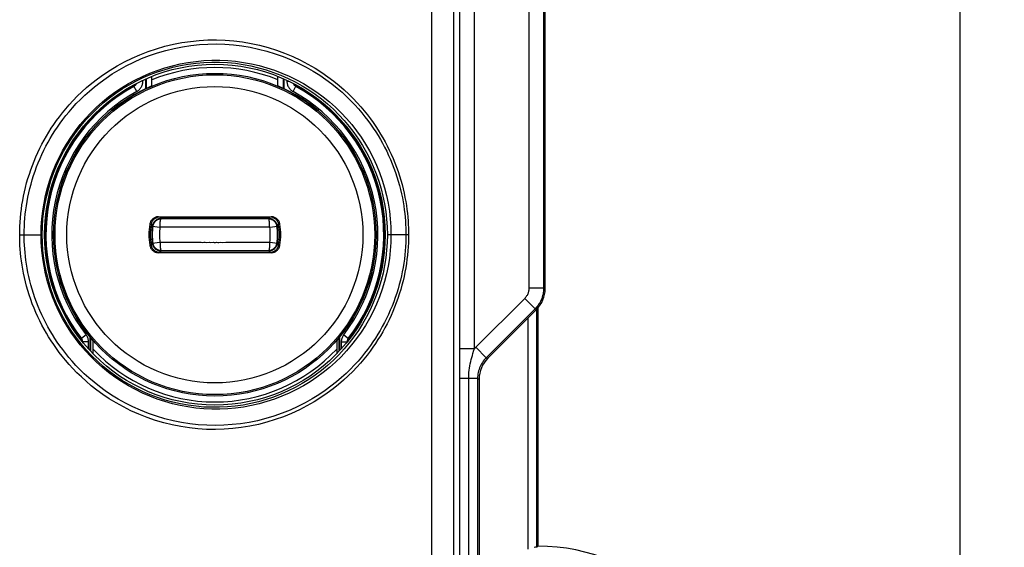
# Model space of a CAD drawing. Units: millimetres. Extents: x -79 to 53, y -58 to 80.
# Drawn here: x 20 to 53, y -34 to -16 of the extents above; entities that cross this region are included whole.
import ezdxf

# ---------------------------------------------------------------- set-up
doc = ezdxf.new("R2010")
doc.units = ezdxf.units.MM
doc.header["$LTSCALE"] = 16.335
doc.layers.get('0').update_dxf_attribs({"linetype": 'CONTINUOUS'})
for name, color, linetype in [('ASSI', 7, 'CONTINUOUS'), ('DRAFT', 7, 'CONTINUOUS'), ('RACCORDO', 7, 'CONTINUOUS')]:
    doc.layers.add(name, color=color, linetype=linetype)
doc.styles.get("Standard").update_dxf_attribs({"font": 'txt', "width": 0.8})
doc.dimstyles.new('DIMSTYLE_1', dxfattribs={"dimtxt": 3, "dimasz": 3, "dimexe": 1.5, "dimexo": 0.5, "dimgap": 0.75, "dimtad": 1, "dimtxsty": 'STANDARD', "dimblk": '_FILLED', "dimblk1": '_FILLED', "dimblk2": '_FILLED', "dimcen": 0.09, "dimadec": 0, "dimazin": 0, "dimtfac": 1, "dimtofl": 0, "dimtmove": 0, "dimatfit": 3, "dimldrblk": '_FILLED', "dimfxl": 1, "dimtolj": 1, "dimarcsym": 0})

# ---------------------------------------------------------------- blocks, each defined once
blk = doc.blocks.new('_FILLED')
at = {"color": 0, "linetype": 'BYBLOCK'}
blk.add_solid([(0, 0), (-1, 0.317), (-1, -0.317)], dxfattribs=at)
blk = doc.blocks.new('*D3')
at = {"color": 7, "linetype": 'CONTINUOUS'}
for p, q in [((37.483, 56.682), (53.368, 56.682)), ((51.868, 56.682), (51.868, -0.568)), ((51.868, -57.818), (51.868, -0.568)), ((37.483, -57.818), (53.368, -57.818))]:
    blk.add_line(p, q, dxfattribs=at)
at = {"color": 7, "linetype": 'CONTINUOUS', "xscale": 3, "yscale": 3, "zscale": 3}
for p, rotation in [((51.868, 56.682), 90), ((51.868, -57.818), 270)]:
    blk.add_blockref('_FILLED', p, dxfattribs=dict(at, rotation=rotation))
at = {"color": 7, "linetype": 'CONTINUOUS', "insert": (48.118, -0.568), "char_height": 3, "width": 14.46429, "attachment_point": 2, "rotation": 90, "line_spacing_factor": 0.9}
blk.add_mtext('114,5', dxfattribs=at)

msp = doc.modelspace()

# ---------------------------------------------------------------- linework, layer by layer
at = {"color": 7, "linetype": 'CONTINUOUS'}
for p, q in [((24.332, -18.505), (24.332, -18.182)), ((28.632, -18.505), (28.632, -18.182)), ((24.568, -22.955), (28.397, -22.955)), ((24.606, -22.968), (24.983, -22.968)), ((24.983, -22.968), (25.362, -22.968)), ((25.362, -22.968), (25.524, -22.968)), ((25.524, -22.968), (25.578, -22.968)), ((26.315, -22.968), (26.42, -22.968)), ((26.84, -22.968), (26.945, -22.968)), ((26.945, -22.968), (26.998, -22.968)), ((27.153, -22.968), (27.257, -22.968)), ((27.678, -22.968), (28.294, -22.968)), ((28.294, -22.968), (28.359, -22.968)), ((28.397, -24.18), (24.568, -24.18)), ((24.671, -24.168), (24.606, -24.168)), ((25.604, -24.168), (24.671, -24.168)), ((25.708, -24.168), (25.604, -24.168)), ((25.811, -24.168), (25.708, -24.168)), ((26.02, -24.168), (25.967, -24.168)), ((26.125, -24.168), (26.02, -24.168)), ((26.65, -24.168), (26.545, -24.168)), ((27.441, -24.168), (27.387, -24.168)), ((27.603, -24.168), (27.441, -24.168)), ((27.981, -24.168), (27.603, -24.168)), ((28.359, -24.168), (27.981, -24.168)), ((22.332, -27.177), (22.332, -27.619)), ((30.632, -27.177), (30.632, -27.619))]:
    msp.add_line(p, q, dxfattribs=at)
at = {"color": 253, "linetype": 'CONTINUOUS'}
for p, q in [((24.606, -22.968), (24.568, -22.955)), ((28.359, -22.968), (28.397, -22.955)), ((24.31, -23.22), (24.266, -23.213)), ((28.655, -23.22), (28.699, -23.213)), ((24.282, -23.568), (24.238, -23.568)), ((28.682, -23.568), (28.727, -23.568)), ((24.31, -23.915), (24.266, -23.922)), ((28.655, -23.915), (28.699, -23.922)), ((24.606, -24.168), (24.568, -24.18)), ((28.359, -24.168), (28.397, -24.18))]:
    msp.add_line(p, q, dxfattribs=at)
at = {"color": 7, "linetype": 'CONTINUOUS'}
for points in [[(24.568, -22.955), (24.544, -22.957), (24.52, -22.959), (24.497, -22.964), (24.474, -22.97), (24.451, -22.979), (24.429, -22.989), (24.408, -23), (24.388, -23.014), (24.369, -23.029), (24.352, -23.045), (24.335, -23.063), (24.321, -23.081), (24.307, -23.101), (24.295, -23.122), (24.285, -23.144), (24.277, -23.166), (24.271, -23.19), (24.266, -23.213)], [(24.606, -22.968), (24.583, -22.969), (24.559, -22.971), (24.536, -22.976), (24.514, -22.982), (24.492, -22.991), (24.47, -23), (24.45, -23.012), (24.43, -23.025), (24.412, -23.039), (24.394, -23.055), (24.378, -23.073), (24.364, -23.091), (24.351, -23.111), (24.339, -23.131), (24.329, -23.153), (24.321, -23.174), (24.315, -23.197), (24.31, -23.22)], [(25.578, -22.968), (25.684, -22.968), (25.737, -22.968)], [(25.737, -22.968), (25.842, -22.968), (25.894, -22.968)], [(25.894, -22.968), (25.999, -22.968), (26.052, -22.968), (26.157, -22.968)], [(26.157, -22.968), (26.21, -22.968), (26.315, -22.968)], [(26.42, -22.968), (26.525, -22.968), (26.577, -22.968)], [(26.577, -22.968), (26.682, -22.968), (26.735, -22.968), (26.84, -22.968)], [(26.998, -22.968), (27.102, -22.968), (27.153, -22.968)], [(27.257, -22.968), (27.36, -22.968), (27.678, -22.968)], [(28.655, -23.22), (28.65, -23.197), (28.644, -23.174), (28.636, -23.152), (28.626, -23.131), (28.614, -23.11), (28.601, -23.091), (28.586, -23.072), (28.57, -23.055), (28.553, -23.039), (28.534, -23.025), (28.515, -23.012), (28.494, -23), (28.473, -22.99), (28.451, -22.982), (28.428, -22.976), (28.406, -22.971), (28.382, -22.969), (28.359, -22.968)], [(28.699, -23.213), (28.694, -23.189), (28.688, -23.166), (28.68, -23.144), (28.669, -23.122), (28.658, -23.101), (28.644, -23.081), (28.629, -23.062), (28.613, -23.045), (28.595, -23.028), (28.576, -23.014), (28.556, -23), (28.535, -22.989), (28.514, -22.979), (28.491, -22.97), (28.468, -22.964), (28.445, -22.959), (28.421, -22.957), (28.397, -22.955)], [(24.266, -23.922), (24.271, -23.946), (24.277, -23.969), (24.285, -23.992), (24.296, -24.013), (24.307, -24.034), (24.321, -24.054), (24.336, -24.073), (24.352, -24.091), (24.37, -24.107), (24.389, -24.122), (24.409, -24.135), (24.43, -24.147), (24.451, -24.157), (24.474, -24.165), (24.497, -24.172), (24.52, -24.176), (24.544, -24.179), (24.568, -24.18)], [(24.31, -23.915), (24.315, -23.938), (24.321, -23.961), (24.329, -23.983), (24.339, -24.004), (24.351, -24.025), (24.364, -24.045), (24.379, -24.063), (24.395, -24.08), (24.412, -24.096), (24.43, -24.111), (24.45, -24.124), (24.471, -24.135), (24.492, -24.145), (24.514, -24.153), (24.537, -24.159), (24.559, -24.164), (24.583, -24.167), (24.606, -24.168)], [(28.359, -24.168), (28.382, -24.167), (28.406, -24.164), (28.429, -24.159), (28.451, -24.153), (28.473, -24.145), (28.495, -24.135), (28.515, -24.124), (28.535, -24.111), (28.553, -24.096), (28.571, -24.08), (28.587, -24.063), (28.601, -24.044), (28.614, -24.025), (28.626, -24.004), (28.636, -23.983), (28.644, -23.961), (28.65, -23.938), (28.655, -23.915)], [(28.397, -24.18), (28.421, -24.179), (28.445, -24.176), (28.468, -24.172), (28.491, -24.165), (28.514, -24.157), (28.536, -24.147), (28.557, -24.135), (28.577, -24.122), (28.596, -24.107), (28.613, -24.091), (28.63, -24.073), (28.644, -24.054), (28.658, -24.034), (28.67, -24.013), (28.68, -23.991), (28.688, -23.969), (28.694, -23.946), (28.699, -23.922)], [(25.967, -24.168), (25.863, -24.168), (25.811, -24.168)], [(26.388, -24.168), (26.283, -24.168), (26.23, -24.168), (26.125, -24.168)], [(26.545, -24.168), (26.44, -24.168), (26.388, -24.168)], [(26.808, -24.168), (26.755, -24.168), (26.65, -24.168)], [(27.071, -24.168), (26.966, -24.168), (26.913, -24.168), (26.808, -24.168)], [(27.228, -24.168), (27.123, -24.168), (27.071, -24.168)], [(27.387, -24.168), (27.281, -24.168), (27.228, -24.168)]]:
    msp.add_lwpolyline(points, dxfattribs=at)
at = {"color": 253, "linetype": 'CONTINUOUS'}
for start, end in [(67.8046, 112.1954), (223.1826, 316.8174)]:
    msp.add_arc((26.482, -23.568), 5.691, start, end, dxfattribs=at)
at = {"color": 7, "linetype": 'CONTINUOUS'}
for radius, start, end in [(5.5, 113.0111, 221.0143), (5.5, 318.9857, 66.9889), (2.245, 170.9153, 189.0847), (2.2, 170.9153, 189.0847), (2.2, 350.9153, 9.0847), (2.245, 350.9153, 9.0847)]:
    msp.add_arc((26.482, -23.568), radius, start, end, dxfattribs=at)
at = {"layer": 'ASSI', "color": 253, "linetype": 'CONTINUOUS'}
for p, q in [((33.865, 52.315), (33.865, -53.45)), ((34.608, 52.315), (34.608, -53.45)), ((34.824, -27.653), (34.824, 26.312)), ((35.324, -27.447), (35.324, 26.312)), ((37.18, 24.246), (37.18, -25.382)), ((37.679, 24.246), (37.679, -25.382)), ((37.679, -25.382), (37.18, -25.382)), ((37.679, -25.382), (37.732, -25.404)), ((37.033, -25.735), (35.361, -27.407)), ((37.387, -26.088), (37.033, -25.735)), ((37.387, -26.089), (35.722, -27.753)), ((37.387, -26.089), (37.44, -26.11)), ((37.447, -34.203), (37.447, -26.102)), ((37.148, -34.265), (37.148, -26.403)), ((35.324, -27.447), (34.824, -27.447)), ((35.722, -27.753), (35.369, -27.4)), ((34.827, -28.46), (34.824, -27.653)), ((35.722, -27.753), (35.775, -27.775)), ((35.429, -28.46), (34.827, -28.46)), ((34.827, -53.669), (34.827, -28.46)), ((35.128, -53.669), (35.128, -28.46)), ((35.429, -28.46), (35.482, -28.482)), ((35.429, -28.46), (35.429, -56.765))]:
    msp.add_line(p, q, dxfattribs=at)
at = {"layer": 'ASSI', "color": 7, "linetype": 'CONTINUOUS'}
for p, q in [((37.732, -25.404), (37.732, 24.268)), ((35.775, -27.775), (37.44, -26.11)), ((37.482, -26.065), (37.482, -34.168)), ((35.482, -28.482), (35.482, -56.818)), ((37.482, -34.168), (37.447, -34.203)), ((37.397, -34.206), (37.353, -34.208)), ((37.421, -34.205), (37.397, -34.206))]:
    msp.add_line(p, q, dxfattribs=at)
at = {"layer": 'ASSI', "color": 253, "linetype": 'CONTINUOUS'}
for points in [[(37.18, -25.382), (37.179, -25.408), (37.177, -25.434), (37.174, -25.46), (37.169, -25.486), (37.163, -25.511), (37.155, -25.536), (37.147, -25.561), (37.137, -25.585), (37.125, -25.609), (37.113, -25.632), (37.099, -25.654), (37.084, -25.676), (37.068, -25.696), (37.051, -25.716), (37.033, -25.735)], [(37.679, -25.382), (37.678, -25.434), (37.674, -25.486), (37.667, -25.538), (37.658, -25.59), (37.645, -25.64), (37.631, -25.691), (37.613, -25.74), (37.593, -25.788), (37.571, -25.836), (37.546, -25.881), (37.518, -25.926), (37.489, -25.969), (37.457, -26.011), (37.423, -26.051), (37.387, -26.089)], [(35.271, -27.615), (35.307, -27.5), (35.324, -27.447)], [(35.361, -27.407), (35.354, -27.415), (35.346, -27.423), (35.338, -27.431), (35.331, -27.439), (35.324, -27.447)], [(35.128, -28.46), (35.129, -28.393), (35.132, -28.325), (35.137, -28.255), (35.145, -28.183), (35.155, -28.109), (35.167, -28.035), (35.181, -27.961), (35.197, -27.886), (35.215, -27.814), (35.233, -27.745), (35.252, -27.678), (35.271, -27.615)], [(35.722, -27.753), (35.687, -27.79), (35.654, -27.829), (35.622, -27.87), (35.592, -27.913), (35.564, -27.958), (35.539, -28.005), (35.516, -28.053), (35.496, -28.102), (35.478, -28.152), (35.463, -28.203), (35.451, -28.254), (35.441, -28.306), (35.435, -28.357), (35.431, -28.409), (35.429, -28.46)]]:
    msp.add_lwpolyline(points, dxfattribs=at)
at = {"layer": 'ASSI', "color": 7, "linetype": 'CONTINUOUS'}
msp.add_lwpolyline([(37.447, -34.203), (37.446, -34.203), (37.443, -34.204), (37.437, -34.204), (37.43, -34.205), (37.421, -34.205)], dxfattribs=at)
at = {"layer": 'ASSI', "color": 253, "linetype": 'CONTINUOUS'}
for radius in [5.491, 5.443, 5.044]:
    msp.add_circle((26.482, -23.568), radius, dxfattribs=at)
at = {"layer": 'ASSI', "color": 7, "linetype": 'CONTINUOUS'}
msp.add_arc((37.482, -40.568), 6.4, 270, 90, dxfattribs=at)
for centre, major_axis in [((36.732, -25.403), (0.925, -0.383)), ((36.483, -28.482), (-0.925, 0.383))]:
    msp.add_ellipse(centre, major_axis=major_axis, ratio=0.999286, start_param=-0.392447, end_param=0.392447, dxfattribs=at)
at = {"layer": 'DRAFT', "color": 7, "linetype": 'CONTINUOUS'}
for p, q in [((26.008, -23.017), (26.167, -23.018)), ((26.976, -23.017), (27.146, -23.018)), ((27.146, -23.018), (27.237, -23.017)), ((24.355, -23.259), (24.352, -23.277)), ((24.631, -24.117), (24.649, -24.118)), ((25.819, -24.118), (25.728, -24.118)), ((25.989, -24.118), (25.819, -24.118)), ((26.956, -24.118), (26.798, -24.118)), ((28.316, -24.118), (28.334, -24.117)), ((28.61, -23.876), (28.613, -23.858))]:
    msp.add_line(p, q, dxfattribs=at)
for points in [[(24.649, -23.018), (24.631, -23.018), (24.614, -23.02), (24.596, -23.023), (24.578, -23.026), (24.561, -23.031), (24.544, -23.037), (24.528, -23.044), (24.511, -23.051), (24.496, -23.06), (24.481, -23.07), (24.466, -23.08), (24.452, -23.092), (24.439, -23.104), (24.427, -23.117), (24.415, -23.13), (24.404, -23.145)], [(24.649, -23.018), (24.773, -23.019), (24.894, -23.019), (25.012, -23.018), (25.126, -23.018), (25.237, -23.018)], [(25.237, -23.018), (25.45, -23.018), (25.551, -23.018), (25.65, -23.018), (25.745, -23.017), (25.836, -23.018), (26.008, -23.017)], [(26.167, -23.018), (26.317, -23.017), (26.388, -23.018)], [(26.388, -23.018), (26.53, -23.018), (26.6, -23.018)], [(26.6, -23.018), (26.744, -23.017), (26.819, -23.018), (26.976, -23.017)], [(27.237, -23.017), (27.427, -23.018), (27.527, -23.018)], [(27.527, -23.018), (27.737, -23.018), (27.846, -23.018), (27.959, -23.018), (28.075, -23.019), (28.194, -23.019), (28.316, -23.018)], [(28.56, -23.145), (28.55, -23.13), (28.538, -23.117), (28.526, -23.104), (28.512, -23.091), (28.499, -23.08), (28.484, -23.069), (28.469, -23.06), (28.453, -23.051), (28.437, -23.043), (28.421, -23.037), (28.404, -23.031), (28.386, -23.026), (28.369, -23.023), (28.351, -23.02), (28.333, -23.018), (28.316, -23.018)], [(24.404, -23.145), (24.394, -23.16), (24.385, -23.175), (24.377, -23.191), (24.37, -23.208), (24.364, -23.225), (24.359, -23.242), (24.355, -23.259)], [(28.606, -23.242), (28.601, -23.225), (28.595, -23.208), (28.587, -23.191), (28.579, -23.175), (28.57, -23.16), (28.56, -23.145)], [(28.613, -23.277), (28.61, -23.259), (28.606, -23.242)], [(24.352, -23.858), (24.355, -23.876), (24.359, -23.894)], [(24.359, -23.894), (24.364, -23.911), (24.37, -23.928), (24.377, -23.944), (24.386, -23.96), (24.395, -23.976), (24.405, -23.991)], [(24.405, -23.991), (24.415, -24.005), (24.427, -24.019), (24.439, -24.032), (24.453, -24.044), (24.466, -24.055), (24.481, -24.066), (24.496, -24.076), (24.512, -24.084)], [(24.512, -24.084), (24.528, -24.092), (24.544, -24.099), (24.561, -24.104), (24.579, -24.109), (24.596, -24.113), (24.614, -24.116), (24.631, -24.117)], [(25.438, -24.118), (25.228, -24.117), (25.119, -24.118), (25.006, -24.118), (24.89, -24.117), (24.771, -24.117), (24.649, -24.118)], [(25.728, -24.118), (25.538, -24.117), (25.438, -24.118)], [(26.365, -24.118), (26.221, -24.118), (26.146, -24.118), (25.989, -24.118)], [(26.577, -24.118), (26.435, -24.118), (26.365, -24.118)], [(26.798, -24.118), (26.648, -24.118), (26.577, -24.118)], [(27.728, -24.117), (27.515, -24.118), (27.414, -24.117), (27.315, -24.118), (27.22, -24.118), (27.129, -24.118), (26.956, -24.118)], [(28.316, -24.118), (28.192, -24.117), (28.071, -24.117), (27.953, -24.118), (27.839, -24.118), (27.728, -24.117)], [(28.334, -24.117), (28.351, -24.116), (28.369, -24.113), (28.387, -24.109), (28.404, -24.104), (28.421, -24.099), (28.437, -24.092), (28.454, -24.084)], [(28.454, -24.084), (28.469, -24.075), (28.484, -24.066), (28.499, -24.055), (28.513, -24.044), (28.526, -24.032), (28.538, -24.019), (28.55, -24.005), (28.561, -23.991)], [(28.561, -23.991), (28.571, -23.976), (28.58, -23.96), (28.588, -23.944), (28.595, -23.928), (28.601, -23.911), (28.606, -23.894), (28.61, -23.876)]]:
    msp.add_lwpolyline(points, dxfattribs=at)
msp.add_circle((26.482, -23.568), 5.8, dxfattribs=at)
for start, end in [(172.2336, 187.7664), (352.2336, 7.7664)]:
    msp.add_arc((26.482, -23.568), 2.15, start, end, dxfattribs=at)
at = {"layer": 'RACCORDO', "color": 253, "linetype": 'CONTINUOUS'}
for p, q in [((24.029, -18.343), (23.968, -18.343)), ((24.029, -18.343), (24.029, -18.313)), ((24.148, -18.26), (24.148, -18.591)), ((28.817, -18.591), (28.817, -18.26)), ((28.936, -18.313), (28.936, -18.343)), ((28.936, -18.343), (28.997, -18.343)), ((23.693, -18.499), (23.687, -18.488)), ((23.725, -18.518), (23.693, -18.499)), ((23.821, -18.694), (23.725, -18.518)), ((29.144, -18.694), (29.24, -18.518)), ((29.272, -18.499), (29.24, -18.518)), ((29.272, -18.499), (29.278, -18.488)), ((24.649, -23.018), (24.65, -23.033)), ((28.315, -23.033), (24.65, -23.033)), ((28.316, -23.018), (28.315, -23.033)), ((24.352, -23.277), (24.612, -23.313)), ((24.716, -23.308), (24.617, -23.308)), ((25.56, -23.308), (24.716, -23.308)), ((26.3, -23.308), (26.209, -23.308)), ((27.435, -23.308), (27.22, -23.308)), ((28.348, -23.308), (27.435, -23.308)), ((28.353, -23.313), (28.613, -23.277)), ((19.836, -23.568), (20.604, -23.568)), ((33.079, -23.568), (32.356, -23.568)), ((24.352, -23.858), (24.612, -23.823)), ((24.617, -23.827), (25.529, -23.827)), ((24.649, -24.118), (24.65, -24.102)), ((24.65, -24.102), (28.315, -24.102)), ((25.529, -23.827), (25.745, -23.827)), ((26.665, -23.827), (26.756, -23.828)), ((27.405, -23.827), (28.249, -23.827)), ((28.249, -23.827), (28.348, -23.827)), ((28.316, -24.118), (28.315, -24.102)), ((28.353, -23.823), (28.613, -23.858)), ((21.905, -27.106), (21.895, -27.114)), ((21.905, -27.106), (21.937, -27.095)), ((22.095, -26.972), (21.937, -27.095)), ((22.248, -27.074), (22.248, -27.529)), ((30.717, -27.529), (30.717, -27.074)), ((30.87, -26.972), (31.028, -27.095)), ((31.028, -27.095), (31.06, -27.106)), ((21.976, -27.219), (21.979, -27.218)), ((22.179, -27.218), (21.979, -27.218)), ((22.179, -27.455), (22.179, -27.218)), ((30.786, -27.218), (30.986, -27.218)), ((30.786, -27.218), (30.786, -27.455)), ((30.988, -27.188), (30.986, -27.203)), ((30.986, -27.203), (30.986, -27.218)), ((30.986, -27.218), (30.989, -27.219))]:
    msp.add_line(p, q, dxfattribs=at)
at = {"layer": 'RACCORDO', "color": 7, "linetype": 'CONTINUOUS'}
for p, q in [((24.132, -18.598), (24.132, -18.267)), ((28.832, -18.267), (28.832, -18.598)), ((22.232, -27.512), (22.232, -27.055)), ((30.732, -27.055), (30.732, -27.512))]:
    msp.add_line(p, q, dxfattribs=at)
at = {"layer": 'RACCORDO', "color": 253, "linetype": 'CONTINUOUS'}
for points in [[(19.836, -23.568), (19.837, -23.427), (19.841, -23.285), (19.849, -23.141), (19.86, -22.997), (19.874, -22.851), (19.892, -22.704), (19.913, -22.556), (19.938, -22.408), (19.966, -22.258), (19.998, -22.109), (20.034, -21.958), (20.073, -21.808), (20.117, -21.657), (20.164, -21.506), (20.215, -21.357), (20.27, -21.208), (20.328, -21.06), (20.39, -20.913), (20.455, -20.769), (20.524, -20.626), (20.595, -20.486), (20.669, -20.348), (20.747, -20.213), (20.827, -20.079), (20.911, -19.947), (20.998, -19.817), (21.091, -19.685), (21.189, -19.552), (21.293, -19.419), (21.405, -19.283), (21.526, -19.144), (21.656, -19.002), (21.797, -18.858), (21.951, -18.711), (22.116, -18.562), (22.294, -18.413), (22.487, -18.263), (22.693, -18.114), (22.913, -17.968), (23.15, -17.826), (23.401, -17.687), (23.661, -17.558), (23.931, -17.441), (24.209, -17.333), (24.492, -17.237), (24.778, -17.155), (25.068, -17.086), (25.36, -17.03), (25.652, -16.987), (25.946, -16.958), (26.241, -16.941), (26.538, -16.938), (26.835, -16.948), (27.131, -16.972), (27.424, -17.008), (27.715, -17.058), (28.004, -17.121), (28.293, -17.197), (28.579, -17.287), (28.858, -17.388), (29.132, -17.502), (29.399, -17.628), (29.654, -17.76), (29.894, -17.899), (30.122, -18.045), (30.335, -18.193), (30.533, -18.341), (30.717, -18.491), (30.889, -18.64), (31.047, -18.787), (31.193, -18.933), (31.329, -19.076), (31.454, -19.216), (31.569, -19.352), (31.676, -19.487), (31.777, -19.62), (31.871, -19.751), (31.961, -19.881), (32.046, -20.012), (32.127, -20.143), (32.205, -20.275), (32.28, -20.411), (32.352, -20.548), (32.422, -20.688), (32.488, -20.83), (32.552, -20.975), (32.612, -21.121), (32.668, -21.269), (32.721, -21.419), (32.77, -21.568), (32.815, -21.716), (32.856, -21.864), (32.893, -22.011), (32.927, -22.154), (32.956, -22.296), (32.981, -22.435), (33.004, -22.572), (33.022, -22.706), (33.038, -22.837), (33.051, -22.966), (33.062, -23.092), (33.069, -23.215), (33.075, -23.335), (33.078, -23.453), (33.079, -23.568)], [(19.989, -23.568), (19.991, -23.43), (19.995, -23.291), (20.003, -23.151), (20.013, -23.01), (20.027, -22.868), (20.044, -22.724), (20.065, -22.58), (20.089, -22.435), (20.116, -22.289), (20.148, -22.143), (20.182, -21.996), (20.221, -21.849), (20.263, -21.702), (20.309, -21.555), (20.359, -21.409), (20.412, -21.263), (20.469, -21.119), (20.529, -20.976), (20.593, -20.835), (20.66, -20.695), (20.73, -20.558), (20.802, -20.424), (20.877, -20.292), (20.956, -20.161), (21.037, -20.032), (21.123, -19.904), (21.213, -19.776), (21.309, -19.646), (21.41, -19.515), (21.519, -19.382), (21.637, -19.246), (21.764, -19.108), (21.901, -18.967), (22.051, -18.823), (22.212, -18.677), (22.387, -18.531), (22.574, -18.384), (22.775, -18.238), (22.99, -18.095), (23.221, -17.954), (23.466, -17.819), (23.721, -17.693), (23.983, -17.576), (24.255, -17.47), (24.532, -17.376), (24.812, -17.295), (25.095, -17.226), (25.38, -17.17), (25.667, -17.127), (25.954, -17.097), (26.243, -17.08), (26.533, -17.076), (26.824, -17.084), (27.114, -17.106), (27.401, -17.14), (27.687, -17.188), (27.971, -17.248), (28.255, -17.321), (28.535, -17.407), (28.81, -17.505), (29.08, -17.615), (29.343, -17.737), (29.594, -17.866), (29.83, -18.001), (30.055, -18.142), (30.266, -18.286), (30.461, -18.431), (30.643, -18.577), (30.813, -18.722), (30.969, -18.866), (31.114, -19.008), (31.248, -19.148), (31.372, -19.285), (31.486, -19.419), (31.593, -19.551), (31.693, -19.681), (31.787, -19.809), (31.876, -19.937), (31.96, -20.065), (32.041, -20.194), (32.118, -20.324), (32.193, -20.457), (32.265, -20.592), (32.334, -20.729), (32.401, -20.87), (32.464, -21.012), (32.524, -21.156), (32.58, -21.301), (32.633, -21.449), (32.682, -21.595), (32.727, -21.742), (32.768, -21.888), (32.805, -22.032), (32.838, -22.173), (32.867, -22.313), (32.892, -22.45), (32.915, -22.585), (32.933, -22.717), (32.949, -22.847), (32.962, -22.974), (32.973, -23.098), (32.98, -23.22), (32.986, -23.339), (32.989, -23.455), (32.99, -23.568)], [(20.566, -23.568), (20.572, -23.298), (20.591, -23.029), (20.621, -22.761), (20.664, -22.495), (20.719, -22.231), (20.786, -21.969), (20.865, -21.71), (20.956, -21.454), (21.058, -21.203), (21.172, -20.958), (21.296, -20.717), (21.432, -20.483), (21.577, -20.256), (21.733, -20.035), (21.899, -19.822), (22.074, -19.616), (22.259, -19.419), (22.452, -19.23), (22.654, -19.05), (22.864, -18.879), (23.081, -18.718), (23.306, -18.568), (23.537, -18.427), (23.774, -18.297), (24.017, -18.178), (24.265, -18.07), (24.518, -17.974), (24.775, -17.889), (25.036, -17.816), (25.3, -17.754), (25.567, -17.705), (25.835, -17.668), (26.105, -17.643), (26.376, -17.631), (26.648, -17.63), (26.919, -17.643), (27.189, -17.667), (27.458, -17.704), (27.725, -17.752), (27.99, -17.813), (28.252, -17.887), (28.511, -17.971), (28.765, -18.068), (29.015, -18.176), (29.259, -18.295), (29.497, -18.425), (29.729, -18.565), (29.955, -18.716), (30.173, -18.877), (30.384, -19.048), (30.586, -19.228), (30.78, -19.417), (30.966, -19.614), (31.142, -19.82), (31.308, -20.033), (31.464, -20.253), (31.611, -20.481), (31.747, -20.716), (31.873, -20.957), (31.987, -21.204), (32.09, -21.456), (32.182, -21.712), (32.261, -21.971), (32.328, -22.233), (32.383, -22.497), (32.425, -22.763), (32.456, -23.03), (32.474, -23.299), (32.48, -23.568)], [(20.604, -23.568), (20.61, -23.3), (20.628, -23.033), (20.659, -22.767), (20.701, -22.502), (20.756, -22.24), (20.823, -21.979), (20.901, -21.722), (20.992, -21.468), (21.094, -21.219), (21.207, -20.975), (21.331, -20.737), (21.465, -20.504), (21.61, -20.279), (21.766, -20.06), (21.93, -19.848), (22.105, -19.645), (22.289, -19.449), (22.481, -19.262), (22.682, -19.084), (22.89, -18.915), (23.107, -18.756), (23.33, -18.607), (23.559, -18.469), (23.795, -18.341), (24.036, -18.223), (24.283, -18.117), (24.534, -18.023), (24.789, -17.94), (25.048, -17.868), (25.31, -17.809), (25.574, -17.761), (25.84, -17.726), (26.108, -17.703), (26.376, -17.692), (26.644, -17.693), (26.913, -17.707), (27.18, -17.733), (27.445, -17.771), (27.709, -17.821), (27.97, -17.883), (28.228, -17.957), (28.483, -18.043), (28.733, -18.14), (28.978, -18.249), (29.218, -18.368), (29.452, -18.498), (29.679, -18.639), (29.9, -18.789), (30.113, -18.949), (30.319, -19.119), (30.517, -19.298), (30.706, -19.485), (30.887, -19.681), (31.058, -19.884), (31.22, -20.095), (31.372, -20.313), (31.514, -20.537), (31.647, -20.769), (31.768, -21.006), (31.879, -21.249), (31.979, -21.496), (32.067, -21.748), (32.144, -22.003), (32.208, -22.26), (32.261, -22.518), (32.303, -22.779), (32.332, -23.041), (32.35, -23.304), (32.356, -23.568)], [(23.725, -18.518), (23.737, -18.511), (23.749, -18.503), (23.76, -18.494), (23.771, -18.484), (23.78, -18.474), (23.789, -18.462), (23.797, -18.451), (23.805, -18.438), (23.811, -18.426), (23.814, -18.418)], [(23.821, -18.694), (23.846, -18.679), (23.869, -18.663), (23.891, -18.645), (23.912, -18.625), (23.931, -18.605), (23.949, -18.582), (23.965, -18.559), (23.98, -18.534), (23.993, -18.509), (24.004, -18.482), (24.013, -18.455), (24.02, -18.428), (24.025, -18.4), (24.028, -18.371), (24.029, -18.343)], [(28.936, -18.343), (28.937, -18.371), (28.94, -18.4), (28.945, -18.428), (28.952, -18.455), (28.961, -18.482), (28.972, -18.509), (28.985, -18.534), (29, -18.559), (29.016, -18.582), (29.034, -18.605), (29.053, -18.625), (29.074, -18.645), (29.096, -18.663), (29.119, -18.679), (29.144, -18.694)], [(29.151, -18.418), (29.154, -18.426), (29.16, -18.438), (29.168, -18.451), (29.176, -18.462), (29.185, -18.474), (29.194, -18.484), (29.205, -18.494), (29.216, -18.503), (29.228, -18.511), (29.24, -18.518)], [(23.706, -18.491), (23.705, -18.491), (23.703, -18.491), (23.702, -18.49), (23.7, -18.489), (23.698, -18.488), (23.695, -18.486), (23.692, -18.485)], [(23.706, -18.491), (23.704, -18.492), (23.702, -18.493), (23.7, -18.495), (23.697, -18.496), (23.695, -18.497), (23.693, -18.499)], [(23.747, -18.455), (23.741, -18.461), (23.73, -18.472), (23.718, -18.482), (23.706, -18.491)], [(29.259, -18.491), (29.254, -18.487), (29.249, -18.484), (29.244, -18.48), (29.239, -18.476), (29.235, -18.472), (29.23, -18.468), (29.226, -18.464), (29.222, -18.459), (29.218, -18.455)], [(29.259, -18.491), (29.26, -18.491), (29.262, -18.491), (29.263, -18.49), (29.265, -18.489), (29.267, -18.488), (29.27, -18.486), (29.272, -18.485)], [(29.272, -18.499), (29.27, -18.497), (29.268, -18.496), (29.266, -18.495), (29.263, -18.493), (29.261, -18.492), (29.259, -18.491)], [(24.65, -23.033), (24.635, -23.034), (24.621, -23.035), (24.608, -23.036), (24.594, -23.039), (24.581, -23.042), (24.569, -23.045), (24.557, -23.049), (24.545, -23.054), (24.533, -23.059), (24.521, -23.064), (24.51, -23.07), (24.499, -23.077), (24.488, -23.084), (24.478, -23.092), (24.468, -23.1), (24.458, -23.109), (24.448, -23.118), (24.439, -23.127), (24.43, -23.137), (24.422, -23.148), (24.414, -23.159), (24.407, -23.171), (24.4, -23.183), (24.394, -23.195), (24.388, -23.208), (24.383, -23.222), (24.378, -23.236), (24.374, -23.25), (24.371, -23.264), (24.369, -23.279)], [(24.617, -23.308), (24.617, -23.261), (24.619, -23.216), (24.621, -23.173), (24.625, -23.134), (24.629, -23.101), (24.633, -23.073), (24.638, -23.052), (24.644, -23.039), (24.65, -23.033)], [(28.596, -23.279), (28.594, -23.265), (28.591, -23.252), (28.588, -23.238), (28.584, -23.225), (28.579, -23.213), (28.574, -23.201), (28.568, -23.189), (28.562, -23.178), (28.556, -23.167), (28.549, -23.156), (28.541, -23.146), (28.533, -23.136), (28.525, -23.126), (28.516, -23.117), (28.506, -23.108), (28.497, -23.099), (28.486, -23.091), (28.475, -23.083), (28.464, -23.076), (28.453, -23.069), (28.441, -23.063), (28.428, -23.057), (28.415, -23.052), (28.402, -23.047), (28.388, -23.043), (28.374, -23.04), (28.36, -23.037), (28.346, -23.035), (28.331, -23.034), (28.315, -23.033)], [(28.348, -23.308), (28.348, -23.261), (28.346, -23.216), (28.344, -23.173), (28.34, -23.134), (28.336, -23.101), (28.332, -23.073), (28.327, -23.052), (28.321, -23.039), (28.315, -23.033)], [(24.617, -23.308), (24.617, -23.308), (24.616, -23.308), (24.616, -23.308), (24.616, -23.308), (24.616, -23.308), (24.615, -23.308), (24.615, -23.309), (24.615, -23.309), (24.615, -23.309), (24.614, -23.309), (24.614, -23.309), (24.614, -23.309), (24.614, -23.309), (24.614, -23.309), (24.614, -23.309), (24.613, -23.31), (24.613, -23.31), (24.613, -23.31), (24.613, -23.31), (24.613, -23.31), (24.613, -23.311), (24.612, -23.311), (24.612, -23.311), (24.612, -23.311), (24.612, -23.311), (24.612, -23.312), (24.612, -23.312), (24.612, -23.312), (24.612, -23.312), (24.612, -23.313)], [(25.762, -23.308), (25.697, -23.308), (25.56, -23.308)], [(25.946, -23.308), (25.887, -23.308), (25.762, -23.308)], [(26.209, -23.308), (26.11, -23.308), (26.057, -23.308), (25.946, -23.308)], [(26.544, -23.308), (26.505, -23.308), (26.464, -23.308), (26.425, -23.308), (26.385, -23.308), (26.343, -23.308), (26.3, -23.308)], [(27.111, -23.308), (27.072, -23.308), (27.032, -23.308), (26.991, -23.309), (26.947, -23.308), (26.902, -23.308), (26.855, -23.309), (26.808, -23.308), (26.761, -23.307), (26.714, -23.308), (26.669, -23.308), (26.626, -23.308), (26.544, -23.308)], [(27.22, -23.308), (27.184, -23.308), (27.111, -23.308)], [(28.353, -23.313), (28.353, -23.312), (28.353, -23.312), (28.353, -23.312), (28.353, -23.312), (28.353, -23.311), (28.353, -23.311), (28.353, -23.311), (28.352, -23.311), (28.352, -23.311), (28.352, -23.31), (28.352, -23.31), (28.352, -23.31), (28.352, -23.31), (28.352, -23.31), (28.351, -23.31), (28.351, -23.309), (28.351, -23.309), (28.351, -23.309), (28.351, -23.309), (28.35, -23.309), (28.35, -23.309), (28.35, -23.309), (28.35, -23.309), (28.35, -23.308), (28.349, -23.308), (28.349, -23.308), (28.349, -23.308), (28.349, -23.308), (28.348, -23.308)], [(33.079, -23.568), (33.077, -23.704), (33.073, -23.842), (33.066, -23.981), (33.056, -24.122), (33.042, -24.264), (33.025, -24.407), (33.005, -24.552), (32.982, -24.697), (32.955, -24.844), (32.924, -24.992), (32.89, -25.14), (32.852, -25.289), (32.81, -25.438), (32.764, -25.587), (32.715, -25.736), (32.662, -25.884), (32.605, -26.031), (32.545, -26.177), (32.481, -26.321), (32.414, -26.463), (32.345, -26.602), (32.272, -26.739), (32.197, -26.874), (32.118, -27.007), (32.036, -27.139), (31.952, -27.268), (31.861, -27.399), (31.766, -27.531), (31.665, -27.664), (31.556, -27.799), (31.438, -27.937), (31.313, -28.077), (31.176, -28.22), (31.027, -28.366), (30.867, -28.515), (30.693, -28.664), (30.507, -28.814), (30.307, -28.964), (30.092, -29.11), (29.862, -29.255), (29.616, -29.396), (29.361, -29.527), (29.095, -29.649), (28.819, -29.762), (28.538, -29.862), (28.254, -29.949), (27.965, -30.024), (27.675, -30.085), (27.383, -30.133), (27.09, -30.168), (26.795, -30.189), (26.499, -30.198), (26.202, -30.193), (25.906, -30.175), (25.613, -30.143), (25.321, -30.099), (25.031, -30.042), (24.742, -29.97), (24.455, -29.886), (24.173, -29.79), (23.897, -29.681), (23.626, -29.56), (23.368, -29.431), (23.122, -29.295), (22.888, -29.15), (22.668, -29.004), (22.464, -28.856), (22.275, -28.706), (22.098, -28.558), (21.935, -28.41), (21.784, -28.264), (21.644, -28.12), (21.515, -27.98), (21.396, -27.842), (21.285, -27.706), (21.181, -27.573), (21.085, -27.442), (20.993, -27.31), (20.905, -27.179), (20.822, -27.048), (20.743, -26.915), (20.665, -26.78), (20.591, -26.642), (20.52, -26.502), (20.452, -26.359), (20.386, -26.214), (20.325, -26.068), (20.266, -25.919), (20.212, -25.769), (20.161, -25.619), (20.114, -25.47), (20.071, -25.32), (20.033, -25.172), (19.998, -25.026), (19.967, -24.881), (19.94, -24.739), (19.916, -24.599), (19.896, -24.461), (19.879, -24.325), (19.865, -24.192), (19.854, -24.062), (19.846, -23.934), (19.84, -23.809), (19.836, -23.687), (19.836, -23.568)], [(32.99, -23.568), (32.988, -23.702), (32.984, -23.838), (32.977, -23.976), (32.966, -24.114), (32.953, -24.255), (32.936, -24.396), (32.916, -24.539), (32.893, -24.682), (32.866, -24.827), (32.835, -24.972), (32.801, -25.119), (32.763, -25.265), (32.721, -25.412), (32.676, -25.559), (32.626, -25.706), (32.573, -25.852), (32.517, -25.997), (32.457, -26.14), (32.394, -26.281), (32.327, -26.421), (32.257, -26.558), (32.185, -26.693), (32.11, -26.825), (32.032, -26.956), (31.951, -27.085), (31.866, -27.212), (31.777, -27.341), (31.682, -27.47), (31.582, -27.6), (31.473, -27.732), (31.357, -27.867), (31.232, -28.004), (31.097, -28.144), (30.95, -28.288), (30.791, -28.432), (30.62, -28.578), (30.435, -28.724), (30.237, -28.87), (30.026, -29.013), (29.799, -29.154), (29.557, -29.29), (29.305, -29.418), (29.043, -29.536), (28.772, -29.645), (28.495, -29.741), (28.216, -29.825), (27.932, -29.897), (27.647, -29.955), (27.361, -30.001), (27.074, -30.033), (26.785, -30.053), (26.495, -30.06), (26.204, -30.054), (25.915, -30.035), (25.628, -30.003), (25.343, -29.959), (25.059, -29.901), (24.776, -29.831), (24.496, -29.748), (24.22, -29.652), (23.95, -29.545), (23.686, -29.426), (23.434, -29.299), (23.194, -29.165), (22.965, -29.025), (22.751, -28.88), (22.552, -28.735), (22.367, -28.589), (22.195, -28.443), (22.036, -28.298), (21.889, -28.156), (21.752, -28.015), (21.627, -27.877), (21.511, -27.743), (21.402, -27.61), (21.301, -27.48), (21.207, -27.351), (21.117, -27.223), (21.032, -27.095), (20.951, -26.967), (20.873, -26.837), (20.798, -26.704), (20.726, -26.57), (20.656, -26.433), (20.59, -26.294), (20.526, -26.152), (20.466, -26.009), (20.409, -25.864), (20.356, -25.718), (20.306, -25.571), (20.261, -25.425), (20.219, -25.279), (20.181, -25.134), (20.147, -24.991), (20.117, -24.85), (20.091, -24.711), (20.068, -24.574), (20.048, -24.44), (20.031, -24.307), (20.018, -24.177), (20.007, -24.05), (19.999, -23.925), (19.993, -23.803), (19.99, -23.684), (19.989, -23.568)], [(32.48, -23.568), (32.474, -23.837), (32.456, -24.105), (32.425, -24.373), (32.383, -24.638), (32.328, -24.902), (32.261, -25.164), (32.182, -25.423), (32.09, -25.68), (31.987, -25.932), (31.873, -26.179), (31.747, -26.42), (31.611, -26.655), (31.464, -26.883), (31.308, -27.103), (31.141, -27.316), (30.965, -27.522), (30.78, -27.719), (30.586, -27.908), (30.383, -28.088), (30.173, -28.258), (29.954, -28.419), (29.729, -28.57), (29.497, -28.711), (29.259, -28.841), (29.015, -28.96), (28.765, -29.068), (28.511, -29.164), (28.252, -29.249), (27.99, -29.322), (27.725, -29.383), (27.458, -29.432), (27.189, -29.468), (26.919, -29.493), (26.647, -29.505), (26.376, -29.505), (26.105, -29.492), (25.835, -29.467), (25.567, -29.43), (25.3, -29.381), (25.036, -29.32), (24.775, -29.246), (24.518, -29.161), (24.265, -29.065), (24.017, -28.957), (23.774, -28.838), (23.536, -28.708), (23.305, -28.568), (23.081, -28.417), (22.864, -28.256), (22.654, -28.085), (22.452, -27.906), (22.259, -27.717), (22.074, -27.519), (21.899, -27.313), (21.733, -27.1), (21.577, -26.88), (21.431, -26.652), (21.296, -26.418), (21.171, -26.178), (21.058, -25.932), (20.956, -25.681), (20.865, -25.426), (20.786, -25.167), (20.719, -24.905), (20.664, -24.64), (20.621, -24.374), (20.591, -24.106), (20.572, -23.837), (20.566, -23.568)], [(32.356, -23.568), (32.35, -23.831), (32.332, -24.094), (32.303, -24.356), (32.261, -24.617), (32.209, -24.876), (32.144, -25.132), (32.067, -25.387), (31.979, -25.639), (31.879, -25.887), (31.768, -26.13), (31.646, -26.367), (31.514, -26.599), (31.372, -26.823), (31.22, -27.041), (31.058, -27.252), (30.887, -27.455), (30.706, -27.651), (30.517, -27.838), (30.319, -28.017), (30.113, -28.186), (29.9, -28.347), (29.679, -28.497), (29.452, -28.637), (29.218, -28.767), (28.978, -28.887), (28.733, -28.995), (28.482, -29.093), (28.228, -29.178), (27.97, -29.252), (27.708, -29.314), (27.445, -29.365), (27.179, -29.403), (26.912, -29.428), (26.644, -29.442), (26.376, -29.443), (26.107, -29.433), (25.84, -29.409), (25.574, -29.374), (25.31, -29.327), (25.048, -29.267), (24.789, -29.196), (24.534, -29.113), (24.283, -29.018), (24.036, -28.912), (23.795, -28.795), (23.559, -28.667), (23.329, -28.528), (23.106, -28.379), (22.89, -28.22), (22.682, -28.052), (22.481, -27.873), (22.288, -27.686), (22.105, -27.491), (21.93, -27.287), (21.765, -27.075), (21.61, -26.857), (21.465, -26.631), (21.331, -26.399), (21.206, -26.16), (21.093, -25.916), (20.992, -25.667), (20.901, -25.413), (20.823, -25.156), (20.756, -24.896), (20.701, -24.634), (20.659, -24.369), (20.628, -24.103), (20.61, -23.835), (20.604, -23.568)], [(24.369, -23.856), (24.371, -23.87), (24.374, -23.884), (24.377, -23.897), (24.381, -23.91), (24.386, -23.922), (24.391, -23.934), (24.397, -23.946), (24.403, -23.957), (24.409, -23.968), (24.416, -23.979), (24.424, -23.989), (24.432, -24), (24.44, -24.009), (24.449, -24.019), (24.459, -24.028), (24.468, -24.036), (24.479, -24.044), (24.49, -24.052), (24.501, -24.06), (24.512, -24.066), (24.524, -24.073), (24.537, -24.079), (24.55, -24.084), (24.563, -24.088), (24.577, -24.092), (24.59, -24.096), (24.605, -24.099), (24.619, -24.101), (24.634, -24.102), (24.65, -24.102)], [(24.612, -23.823), (24.612, -23.823), (24.612, -23.823), (24.612, -23.824), (24.612, -23.824), (24.612, -23.824), (24.612, -23.824), (24.612, -23.824), (24.612, -23.825), (24.613, -23.825), (24.613, -23.825), (24.613, -23.825), (24.613, -23.825), (24.613, -23.826), (24.613, -23.826), (24.613, -23.826), (24.614, -23.826), (24.614, -23.826), (24.614, -23.826), (24.614, -23.827), (24.614, -23.827), (24.615, -23.827), (24.615, -23.827), (24.615, -23.827), (24.615, -23.827), (24.616, -23.827), (24.616, -23.827), (24.616, -23.827), (24.616, -23.827), (24.617, -23.827)], [(24.617, -23.827), (24.617, -23.874), (24.619, -23.92), (24.621, -23.962), (24.625, -24.001), (24.629, -24.035), (24.633, -24.062), (24.638, -24.083), (24.644, -24.097), (24.65, -24.102)], [(25.745, -23.827), (25.781, -23.827), (25.854, -23.827)], [(25.854, -23.827), (25.893, -23.827), (25.933, -23.827), (25.974, -23.827), (26.018, -23.827), (26.063, -23.828), (26.11, -23.827), (26.157, -23.827), (26.204, -23.828)], [(26.204, -23.828), (26.296, -23.827), (26.339, -23.828), (26.42, -23.827)], [(26.42, -23.827), (26.46, -23.828), (26.501, -23.828), (26.54, -23.827), (26.58, -23.828), (26.622, -23.828), (26.665, -23.827)], [(26.756, -23.828), (26.855, -23.827), (26.908, -23.827), (27.019, -23.827)], [(27.019, -23.827), (27.078, -23.827), (27.203, -23.827)], [(27.203, -23.827), (27.268, -23.827), (27.405, -23.827)], [(28.348, -23.827), (28.348, -23.874), (28.346, -23.92), (28.344, -23.962), (28.34, -24.001), (28.336, -24.035), (28.332, -24.062), (28.327, -24.083), (28.321, -24.097), (28.315, -24.102)], [(28.315, -24.102), (28.33, -24.102), (28.344, -24.101), (28.357, -24.099), (28.371, -24.097), (28.383, -24.094), (28.396, -24.09), (28.408, -24.086), (28.42, -24.082), (28.432, -24.077), (28.444, -24.071), (28.455, -24.065), (28.466, -24.058), (28.477, -24.051), (28.487, -24.044), (28.497, -24.036), (28.507, -24.027), (28.517, -24.018), (28.526, -24.008), (28.535, -23.998), (28.543, -23.987), (28.551, -23.976), (28.558, -23.965), (28.565, -23.953), (28.571, -23.94), (28.577, -23.927), (28.582, -23.914), (28.587, -23.9), (28.591, -23.886), (28.594, -23.871), (28.596, -23.856)], [(28.348, -23.827), (28.348, -23.827), (28.349, -23.827), (28.349, -23.827), (28.349, -23.827), (28.349, -23.827), (28.35, -23.827), (28.35, -23.827), (28.35, -23.827), (28.35, -23.827), (28.35, -23.827), (28.351, -23.827), (28.351, -23.826), (28.351, -23.826), (28.351, -23.826), (28.351, -23.826), (28.352, -23.826), (28.352, -23.826), (28.352, -23.825), (28.352, -23.825), (28.352, -23.825), (28.352, -23.825), (28.352, -23.825), (28.353, -23.824), (28.353, -23.824), (28.353, -23.824), (28.353, -23.824), (28.353, -23.823), (28.353, -23.823), (28.353, -23.823), (28.353, -23.823)], [(21.897, -27.117), (21.9, -27.116), (21.903, -27.115), (21.905, -27.114), (21.907, -27.113), (21.908, -27.113), (21.909, -27.113), (21.91, -27.114)], [(21.91, -27.114), (21.909, -27.112), (21.908, -27.111), (21.907, -27.11), (21.906, -27.109), (21.906, -27.108), (21.905, -27.106)], [(21.91, -27.114), (21.914, -27.119), (21.917, -27.124), (21.92, -27.13), (21.923, -27.135), (21.926, -27.141), (21.929, -27.147), (21.931, -27.152), (21.934, -27.158), (21.936, -27.164), (21.937, -27.168)], [(21.979, -27.218), (21.979, -27.203), (21.977, -27.188), (21.974, -27.174), (21.971, -27.16), (21.966, -27.146), (21.96, -27.132), (21.953, -27.119), (21.946, -27.107), (21.937, -27.095)], [(22.179, -27.218), (22.178, -27.188), (22.175, -27.159), (22.169, -27.13), (22.162, -27.102), (22.152, -27.074), (22.141, -27.047), (22.128, -27.021), (22.112, -26.996), (22.095, -26.972)], [(30.87, -26.972), (30.853, -26.996), (30.837, -27.021), (30.824, -27.047), (30.813, -27.074), (30.803, -27.102), (30.796, -27.13), (30.79, -27.159), (30.787, -27.188), (30.786, -27.218)], [(31.005, -27.132), (30.999, -27.146), (30.994, -27.16), (30.991, -27.174), (30.988, -27.188)], [(31.028, -27.095), (31.019, -27.107), (31.012, -27.119), (31.005, -27.132)], [(31.028, -27.168), (31.03, -27.163), (31.032, -27.157), (31.034, -27.152), (31.035, -27.15)], [(31.069, -27.115), (31.067, -27.113), (31.065, -27.111), (31.063, -27.11), (31.062, -27.109), (31.061, -27.108), (31.06, -27.107), (31.06, -27.106)]]:
    msp.add_lwpolyline(points, dxfattribs=at)
at = {"layer": 'RACCORDO', "color": 7, "linetype": 'CONTINUOUS'}
for points in [[(31.035, -27.15), (31.036, -27.147), (31.039, -27.142), (31.041, -27.136), (31.044, -27.131)], [(31.044, -27.131), (31.047, -27.126), (31.05, -27.121), (31.053, -27.116), (31.057, -27.111), (31.06, -27.106)]]:
    msp.add_lwpolyline(points, dxfattribs=at)
at = {"layer": 'RACCORDO', "color": 253, "linetype": 'CONTINUOUS'}
for radius, start, end in [(5.786, 118.8247, 217.7039), (5.753, 118.639, 217.8111), (5.553, 118.639, 217.8111), (5.553, 322.1889, 61.361), (5.753, 322.1889, 61.361), (5.786, 322.2961, 61.1753), (2.133, 172.2336, 187.7664), (1.888, 172.2336, 187.7664), (1.888, 352.2336, 7.7664), (2.133, 352.2336, 7.7664)]:
    msp.add_arc((26.482, -23.568), radius, start, end, dxfattribs=at)

# ---------------------------------------------------------------- dimensions: what is measured, and where the dimension line sits
at = {"color": 7, "linetype": 'CONTINUOUS'}
dim = msp.add_linear_dim(base=(51.868, 56.682), p1=(36.983, -57.818), p2=(36.983, 56.682), angle=90, dimstyle='DIMSTYLE_1', dxfattribs=at)
dim.commit()
dim.dimension.update_dxf_attribs({"geometry": '*D3', "text_midpoint": (51.868, -0.996), "dimtype": 160})

doc.saveas('drawing.dxf')
